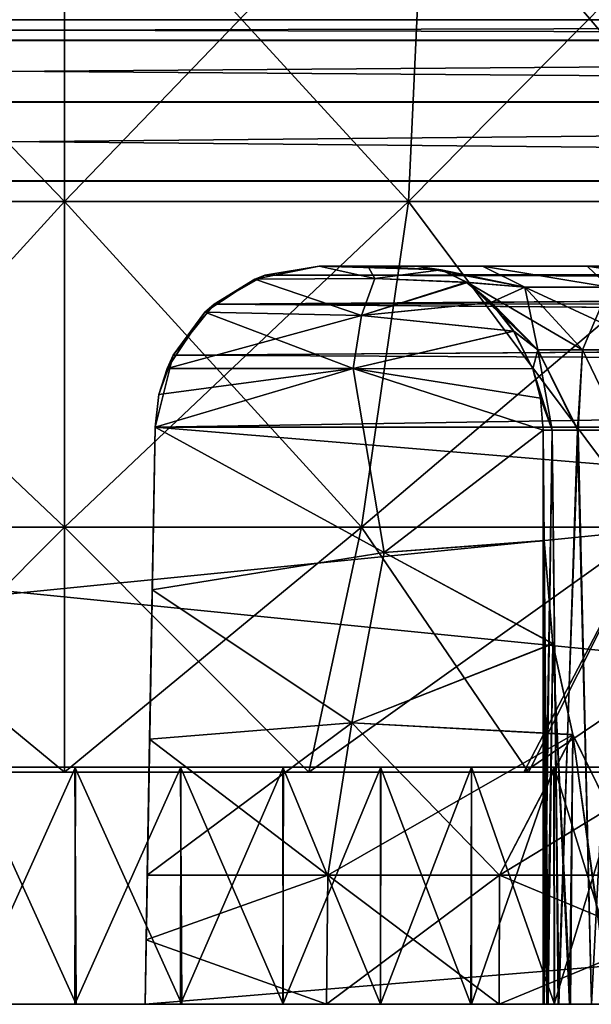
# Model space of a CAD drawing. Units: feet. Extents: x -1.5 to 12.9, y -5.1 to 2.4.
# Drawn here: x 5.7 to 6, y -2 to -1.6 of the extents above; entities that cross this region are included whole.
import ezdxf

# ---------------------------------------------------------------- set-up
doc = ezdxf.new("R2010")
doc.units = ezdxf.units.FT
doc.header["$MEASUREMENT"] = 0
doc.layers.get('0').update_dxf_attribs({"color": 255})
doc.layers.add('AFUWA-3-ARPM', color=4, linetype='Continuous')
doc.layers.add('AFUWA-P', color=2, linetype='Continuous')

# ---------------------------------------------------------------- blocks, each defined once
blk = doc.blocks.new('A$C2A0F75DE')
at = {"linetype": 'Continuous', "lineweight": 0}
for p, q in [((-1.9848, 1.16013), (-5.94149, 1.16013)), ((-1.9848, 1.13058), (-5.94149, 1.13058)), ((-5.94149, 1.09262), (-1.9848, 1.09262)), ((-1.9848, 1.09262), (-5.94149, 1.09262)), ((-1.9848, 0.69755), (-5.94149, 0.69755)), ((-5.94149, 0.69755), (-1.9848, 0.69755))]:
    blk.add_line(p, q, dxfattribs=at)

msp = doc.modelspace()

# ---------------------------------------------------------------- linework, layer by layer
at = {"layer": 'AFUWA-3-ARPM'}
for points in [[(5.74572, -1.63862, 19.84879), (5.57221, -1.45827, 19.84664), (5.74572, -1.45827, 19.82058)], [(5.74572, -1.63862, 19.84879), (5.5805, -1.63862, 19.87361), (5.57221, -1.45827, 19.84664)], [(5.74572, -1.45827, 21.00168), (5.57221, -1.45827, 20.97562), (5.5805, -1.63862, 20.94865)], [(5.74572, -1.45827, 21.00168), (5.5805, -1.63862, 20.94865), (5.74572, -1.63862, 20.97346)], [(5.74572, -1.45827, 19.82058), (5.91095, -1.63862, 19.87361), (5.74572, -1.63862, 19.84879)], [(5.74572, -1.45827, 19.82058), (5.91924, -1.45827, 19.84664), (5.91095, -1.63862, 19.87361)], [(5.74572, -1.63862, 20.97346), (5.91924, -1.45827, 20.97562), (5.74572, -1.45827, 21.00168)], [(5.74572, -1.63862, 20.97346), (5.91095, -1.63862, 20.94865), (5.91924, -1.45827, 20.97562)], [(6.0725, -1.63862, 19.95349), (5.91095, -1.63862, 19.87361), (5.91924, -1.45827, 19.84664)], [(5.91095, -1.63862, 20.94865), (6.0725, -1.63862, 20.86877), (6.0889, -1.45827, 20.89174)], [(5.91095, -1.63862, 20.94865), (6.0889, -1.45827, 20.89174), (5.91924, -1.45827, 20.97562)], [(6.0725, -1.63862, 19.95349), (5.91924, -1.45827, 19.84664), (6.0889, -1.45827, 19.93052)], [(7.70372, -1.55149, 22.59913), (3.77651, -1.55149, 22.59457), (3.74703, -1.55149, 22.59913)], [(7.67415, -1.55149, 18.22768), (3.74703, -1.55149, 18.22313), (3.77708, -1.55149, 18.22779)], [(7.70372, -1.55149, 18.22313), (3.74703, -1.55149, 18.22313), (7.67415, -1.55149, 18.22768)], [(7.70372, -1.56134, 22.63726), (7.70372, -1.55149, 22.59913), (3.74703, -1.56134, 22.63726)], [(3.74703, -1.56134, 22.63726), (7.70372, -1.55149, 22.59913), (3.74703, -1.55149, 22.59913)], [(3.74703, -1.56134, 18.18499), (3.74703, -1.55149, 18.22313), (7.70372, -1.56134, 18.18499)], [(7.70372, -1.56134, 18.18499), (3.74703, -1.55149, 18.22313), (7.70372, -1.55149, 18.22313)], [(3.77651, -1.55149, 22.59457), (7.63458, -1.55149, 22.58717), (3.81581, -1.55149, 22.58724)], [(3.77651, -1.55149, 22.59457), (7.67351, -1.55149, 22.59444), (7.63458, -1.55149, 22.58717)], [(7.70372, -1.55149, 22.59913), (7.67351, -1.55149, 22.59444), (3.77651, -1.55149, 22.59457)], [(3.81611, -1.55149, 18.23523), (7.67415, -1.55149, 18.22768), (3.77708, -1.55149, 18.22779)], [(3.85272, -1.55149, 22.57302), (3.81581, -1.55149, 22.58724), (7.63458, -1.55149, 22.58717)], [(7.63486, -1.55149, 18.23507), (7.67415, -1.55149, 18.22768), (3.81611, -1.55149, 18.23523)], [(7.63486, -1.55149, 18.23507), (3.81611, -1.55149, 18.23523), (7.59781, -1.55149, 18.24928)], [(3.85325, -1.55149, 18.24984), (7.59781, -1.55149, 18.24928), (3.81611, -1.55149, 18.23523)], [(3.85272, -1.55149, 22.57302), (7.5974, -1.55149, 22.57272), (7.56385, -1.55149, 22.55189)], [(7.5974, -1.55149, 22.57272), (3.85272, -1.55149, 22.57302), (7.63458, -1.55149, 22.58717)], [(3.88673, -1.55149, 22.55204), (3.85272, -1.55149, 22.57302), (7.56385, -1.55149, 22.55189)], [(7.59781, -1.55149, 18.24928), (3.85325, -1.55149, 18.24984), (3.88706, -1.55149, 18.27098)], [(3.88673, -1.55149, 22.55204), (7.53408, -1.55149, 22.52465), (3.91602, -1.55149, 22.5253)], [(7.53408, -1.55149, 22.52465), (3.88673, -1.55149, 22.55204), (7.56385, -1.55149, 22.55189)], [(3.88706, -1.55149, 18.27098), (3.91632, -1.55149, 18.29777), (7.56383, -1.55149, 18.27008)], [(7.56383, -1.55149, 18.27008), (7.59781, -1.55149, 18.24928), (3.88706, -1.55149, 18.27098)], [(3.94037, -1.55149, 22.49331), (3.91602, -1.55149, 22.5253), (7.07173, -1.55149, 22.05976)], [(7.51016, -1.55149, 22.49287), (7.07173, -1.55149, 22.05976), (3.91602, -1.55149, 22.5253)], [(7.51016, -1.55149, 22.49287), (3.91602, -1.55149, 22.5253), (7.53408, -1.55149, 22.52465)], [(3.91632, -1.55149, 18.29777), (7.53415, -1.55149, 18.29696), (7.56383, -1.55149, 18.27008)], [(3.94021, -1.55149, 18.3294), (7.53415, -1.55149, 18.29696), (3.91632, -1.55149, 18.29777)], [(4.37919, -1.55149, 18.7631), (7.53415, -1.55149, 18.29696), (3.94021, -1.55149, 18.3294)], [(4.37886, -1.55149, 22.05992), (3.94037, -1.55149, 22.49331), (7.07173, -1.55149, 22.05976)], [(4.40814, -1.55149, 22.03318), (4.37886, -1.55149, 22.05992), (7.04195, -1.55149, 22.03253)], [(7.07173, -1.55149, 22.05976), (7.04195, -1.55149, 22.03253), (4.37886, -1.55149, 22.05992)], [(4.37919, -1.55149, 18.7631), (7.51011, -1.55149, 18.32878), (7.53415, -1.55149, 18.29696)], [(7.07171, -1.55149, 18.7622), (4.37919, -1.55149, 18.7631), (4.40844, -1.55149, 18.7899)], [(7.07171, -1.55149, 18.7622), (7.51011, -1.55149, 18.32878), (4.37919, -1.55149, 18.7631)], [(7.04195, -1.55149, 22.03253), (7.01803, -1.55149, 22.00074), (4.40814, -1.55149, 22.03318)], [(4.4325, -1.55149, 22.00119), (4.40814, -1.55149, 22.03318), (7.01803, -1.55149, 22.00074)], [(4.40844, -1.55149, 18.7899), (4.43234, -1.55149, 18.82153), (7.04203, -1.55149, 18.78909)], [(7.04203, -1.55149, 18.78909), (7.07171, -1.55149, 18.7622), (4.40844, -1.55149, 18.7899)], [(4.43234, -1.55149, 18.82153), (7.01798, -1.55149, 18.82091), (7.04203, -1.55149, 18.78909)], [(4.45011, -1.55149, 18.85724), (7.01798, -1.55149, 18.82091), (4.43234, -1.55149, 18.82153)], [(4.4325, -1.55149, 22.00119), (7.00043, -1.55149, 21.96538), (4.45014, -1.55149, 21.96574)], [(7.01803, -1.55149, 22.00074), (7.00043, -1.55149, 21.96538), (4.4325, -1.55149, 22.00119)], [(7.00026, -1.55149, 18.8565), (7.01798, -1.55149, 18.82091), (4.45011, -1.55149, 18.85724)], [(7.00026, -1.55149, 18.8565), (4.45011, -1.55149, 18.85724), (4.46098, -1.55149, 18.89506)], [(7.00043, -1.55149, 21.96538), (6.98972, -1.55149, 21.92764), (4.45014, -1.55149, 21.96574)], [(5.69576, -1.55149, 20.99267), (4.45014, -1.55149, 21.96574), (6.98972, -1.55149, 21.92764)], [(4.46098, -1.55149, 18.89506), (5.69576, -1.55149, 19.82959), (7.00026, -1.55149, 18.8565)], [(6.28457, -1.55149, 19.71521), (5.69576, -1.55149, 19.82959), (6.23878, -1.55149, 19.73727)], [(5.69576, -1.55149, 20.99267), (6.98972, -1.55149, 21.92764), (6.28457, -1.55149, 21.10705)], [(5.81369, -1.55149, 19.83558), (6.23878, -1.55149, 19.73727), (5.69576, -1.55149, 19.82959)], [(6.28457, -1.55149, 19.71521), (6.98936, -1.55149, 18.89491), (5.69576, -1.55149, 19.82959)], [(6.98936, -1.55149, 18.89491), (7.00026, -1.55149, 18.8565), (5.69576, -1.55149, 19.82959)], [(5.69576, -1.55149, 20.99267), (6.28457, -1.55149, 21.10705), (6.23878, -1.55149, 21.08499)], [(6.23878, -1.55149, 21.08499), (5.81369, -1.55149, 20.98668), (5.69576, -1.55149, 20.99267)], [(6.23878, -1.55149, 19.73727), (5.81369, -1.55149, 19.83558), (5.92748, -1.55149, 19.86504)], [(6.23878, -1.55149, 21.08499), (5.92748, -1.55149, 20.95722), (5.81369, -1.55149, 20.98668)], [(6.20711, -1.55149, 19.777), (6.23878, -1.55149, 19.73727), (5.92748, -1.55149, 19.86504)], [(6.20711, -1.55149, 19.777), (5.92748, -1.55149, 19.86504), (6.03346, -1.55149, 19.91702)], [(6.23878, -1.55149, 21.08499), (6.20711, -1.55149, 21.04526), (5.92748, -1.55149, 20.95722)], [(5.92748, -1.55149, 20.95722), (6.20711, -1.55149, 21.04526), (6.03346, -1.55149, 20.90524)], [(7.70372, -1.5909, 22.66734), (7.70372, -1.56134, 22.63726), (3.74703, -1.5909, 22.66734)], [(3.74703, -1.5909, 22.66734), (7.70372, -1.56134, 22.63726), (3.74703, -1.56134, 22.63726)], [(3.74703, -1.5909, 18.15492), (3.74703, -1.56134, 18.18499), (7.70372, -1.5909, 18.15492)], [(7.70372, -1.5909, 18.15492), (3.74703, -1.56134, 18.18499), (7.70372, -1.56134, 18.18499)], [(3.74703, -1.62885, 22.67786), (7.70372, -1.62885, 22.67786), (7.70372, -1.5909, 22.66734)], [(7.70372, -1.5909, 22.66734), (3.74703, -1.5909, 22.66734), (3.74703, -1.62885, 22.67786)], [(7.70372, -1.62885, 18.1444), (3.74703, -1.62885, 18.1444), (3.74703, -1.5909, 18.15492)], [(3.74703, -1.5909, 18.15492), (7.70372, -1.5909, 18.15492), (7.70372, -1.62885, 18.1444)], [(3.74703, -2.02393, 22.68475), (7.70372, -1.62885, 22.67786), (3.74703, -1.62885, 22.67786)], [(7.70372, -1.62885, 22.67786), (3.74703, -2.02393, 22.68475), (7.70372, -2.02393, 22.68475)], [(7.70372, -2.02393, 18.13751), (3.74703, -2.02393, 18.13751), (3.74703, -1.62885, 18.1444)], [(7.70372, -2.02393, 18.13751), (3.74703, -1.62885, 18.1444), (7.70372, -1.62885, 18.1444)], [(5.74572, -1.79486, 19.92589), (5.60316, -1.79486, 19.94731), (5.5805, -1.63862, 19.87361)], [(5.74572, -1.79486, 19.92589), (5.5805, -1.63862, 19.87361), (5.74572, -1.63862, 19.84879)], [(5.74572, -1.63862, 20.97346), (5.5805, -1.63862, 20.94865), (5.60316, -1.79486, 20.87495)], [(5.60316, -1.79486, 20.87495), (5.74572, -1.79486, 20.89637), (5.74572, -1.63862, 20.97346)], [(5.88829, -1.79486, 19.94731), (5.74572, -1.79486, 19.92589), (5.74572, -1.63862, 19.84879)], [(5.74572, -1.63862, 19.84879), (5.91095, -1.63862, 19.87361), (5.88829, -1.79486, 19.94731)], [(5.74572, -1.79486, 20.89637), (5.88829, -1.79486, 20.87495), (5.91095, -1.63862, 20.94865)], [(5.74572, -1.79486, 20.89637), (5.91095, -1.63862, 20.94865), (5.74572, -1.63862, 20.97346)], [(5.91095, -1.63862, 19.87361), (6.0277, -1.79486, 20.01623), (5.88829, -1.79486, 19.94731)], [(5.88829, -1.79486, 20.87495), (6.0277, -1.79486, 20.80603), (6.0725, -1.63862, 20.86877)], [(5.88829, -1.79486, 20.87495), (6.0725, -1.63862, 20.86877), (5.91095, -1.63862, 20.94865)], [(5.91095, -1.63862, 19.87361), (6.0725, -1.63862, 19.95349), (6.0277, -1.79486, 20.01623)], [(5.83712, -1.67591, 19.72107), (5.84196, -1.67403, 18.31317), (5.86799, -1.6696, 19.69526)], [(5.83712, -1.67591, 19.72107), (5.86799, -1.6696, 19.69526), (5.89468, -1.67552, 19.73192)], [(5.83712, -1.67591, 21.10118), (5.86799, -1.6696, 21.127), (5.84196, -1.67403, 22.50909)], [(5.86799, -1.6696, 21.127), (5.83712, -1.67591, 21.10118), (5.89468, -1.67552, 21.09034)], [(5.86799, -1.6696, 18.3392), (5.86799, -1.6696, 19.69526), (5.84196, -1.67403, 18.31317)], [(7.35252, -1.67143, 18.32229), (5.86799, -1.6696, 18.3392), (5.84196, -1.67403, 18.31317)], [(7.35187, -1.67133, 22.49948), (5.84196, -1.67403, 22.50909), (5.86799, -1.6696, 22.48306)], [(5.86799, -1.6696, 22.48306), (5.84196, -1.67403, 22.50909), (5.86799, -1.6696, 21.127)], [(7.35187, -1.67133, 22.49948), (7.37518, -1.67657, 22.51546), (5.84196, -1.67403, 22.50909)], [(7.35252, -1.67143, 18.32229), (5.84196, -1.67403, 18.31317), (7.3779, -1.67741, 18.30502)], [(7.01221, -1.6696, 18.60678), (5.86799, -1.6696, 18.3392), (7.32943, -1.6696, 18.3392)], [(6.95622, -1.6696, 18.64625), (5.86799, -1.6696, 18.3392), (7.01221, -1.6696, 18.60678)], [(6.2343, -1.6696, 19.42012), (5.86799, -1.6696, 18.3392), (6.82665, -1.6696, 18.88064)], [(6.87015, -1.6696, 18.7516), (6.84257, -1.6696, 18.81412), (5.86799, -1.6696, 18.3392)], [(6.82665, -1.6696, 18.88064), (5.86799, -1.6696, 18.3392), (6.84257, -1.6696, 18.81412)], [(6.14526, -1.6696, 19.44736), (5.86799, -1.6696, 18.3392), (6.2343, -1.6696, 19.42012)], [(6.90842, -1.6696, 18.69508), (6.87015, -1.6696, 18.7516), (5.86799, -1.6696, 18.3392)], [(5.86799, -1.6696, 18.3392), (6.14526, -1.6696, 19.44736), (6.06403, -1.6696, 19.49426)], [(5.99657, -1.6696, 19.55697), (5.86799, -1.6696, 18.3392), (6.06403, -1.6696, 19.49426)], [(5.99657, -1.6696, 19.55697), (5.86799, -1.6696, 19.69526), (5.86799, -1.6696, 18.3392)], [(5.94647, -1.6696, 19.62967), (5.89134, -1.6696, 19.70031), (5.86799, -1.6696, 19.69526)], [(5.99657, -1.6696, 19.55697), (5.94647, -1.6696, 19.62967), (5.86799, -1.6696, 19.69526)], [(5.86799, -1.6696, 18.3392), (6.95622, -1.6696, 18.64625), (6.90842, -1.6696, 18.69508)], [(5.86799, -1.6696, 21.127), (5.89134, -1.6696, 21.12195), (5.94647, -1.6696, 21.19258)], [(5.86799, -1.6696, 21.127), (5.94647, -1.6696, 21.19258), (5.99657, -1.6696, 21.26529)], [(5.99657, -1.6696, 21.26529), (5.86799, -1.6696, 22.48306), (5.86799, -1.6696, 21.127)], [(5.99657, -1.6696, 21.26529), (6.06403, -1.6696, 21.328), (5.86799, -1.6696, 22.48306)], [(5.86799, -1.6696, 22.48306), (6.14526, -1.6696, 21.3749), (6.2343, -1.6696, 21.40214)], [(6.06403, -1.6696, 21.328), (6.14526, -1.6696, 21.3749), (5.86799, -1.6696, 22.48306)], [(6.2343, -1.6696, 21.40214), (6.3242, -1.6696, 21.40889), (5.86799, -1.6696, 22.48306)], [(6.8426, -1.6696, 22.00754), (5.86799, -1.6696, 22.48306), (6.82692, -1.6696, 21.94099)], [(6.3242, -1.6696, 21.40889), (6.82692, -1.6696, 21.94099), (5.86799, -1.6696, 22.48306)], [(5.86799, -1.6696, 22.48306), (6.87, -1.6696, 22.07026), (6.90829, -1.6696, 22.12705)], [(6.8426, -1.6696, 22.00754), (6.87, -1.6696, 22.07026), (5.86799, -1.6696, 22.48306)], [(5.86799, -1.6696, 22.48306), (6.95613, -1.6696, 22.1759), (7.01188, -1.6696, 22.2153)], [(6.90829, -1.6696, 22.12705), (6.95613, -1.6696, 22.1759), (5.86799, -1.6696, 22.48306)], [(7.32943, -1.6696, 22.48306), (5.86799, -1.6696, 22.48306), (7.01188, -1.6696, 22.2153)], [(7.35252, -1.67143, 18.32229), (7.32943, -1.6696, 18.3392), (5.86799, -1.6696, 18.3392)], [(5.89134, -1.6696, 19.70031), (5.89468, -1.67552, 19.73192), (5.86799, -1.6696, 19.69526)], [(5.86799, -1.6696, 22.48306), (7.32943, -1.6696, 22.48306), (7.35187, -1.67133, 22.49948)], [(5.86799, -1.6696, 21.127), (5.92657, -1.67139, 21.09462), (5.89134, -1.6696, 21.12195)], [(5.89468, -1.67552, 21.09034), (5.92657, -1.67139, 21.09462), (5.86799, -1.6696, 21.127)], [(5.94647, -1.6696, 19.62967), (5.91452, -1.6696, 19.70612), (5.89134, -1.6696, 19.70031)], [(5.89134, -1.6696, 21.12195), (5.91452, -1.6696, 21.11614), (5.94647, -1.6696, 21.19258)], [(5.92659, -1.6714, 19.72767), (5.89134, -1.6696, 19.70031), (5.91452, -1.6696, 19.70612)], [(5.89468, -1.67552, 19.73192), (5.89134, -1.6696, 19.70031), (5.92659, -1.6714, 19.72767)], [(5.92657, -1.67139, 21.09462), (5.91452, -1.6696, 21.11614), (5.89134, -1.6696, 21.12195)], [(5.92657, -1.67139, 21.09462), (5.89468, -1.67552, 21.09034), (5.93912, -1.6775, 21.07284)], [(5.93855, -1.67737, 19.74848), (5.89468, -1.67552, 19.73192), (5.92659, -1.6714, 19.72767)], [(5.96669, -1.67966, 19.67591), (5.92659, -1.6714, 19.72767), (5.91452, -1.6696, 19.70612)], [(5.96669, -1.67966, 19.67591), (5.91452, -1.6696, 19.70612), (5.94647, -1.6696, 19.62967)], [(5.96669, -1.67966, 21.14635), (5.91452, -1.6696, 21.11614), (5.92657, -1.67139, 21.09462)], [(5.96669, -1.67966, 21.14635), (5.94647, -1.6696, 21.19258), (5.91452, -1.6696, 21.11614)], [(5.96669, -1.67966, 21.14635), (5.92657, -1.67139, 21.09462), (5.93912, -1.6775, 21.07284)], [(5.96669, -1.67966, 19.67591), (5.93855, -1.67737, 19.74848), (5.92659, -1.6714, 19.72767)], [(6.00727, -1.67966, 19.60539), (5.96669, -1.67966, 19.67591), (5.94647, -1.6696, 19.62967)], [(5.99657, -1.6696, 19.55697), (6.00727, -1.67966, 19.60539), (5.94647, -1.6696, 19.62967)], [(6.00727, -1.67966, 21.21687), (5.94647, -1.6696, 21.19258), (5.96669, -1.67966, 21.14635)], [(5.94647, -1.6696, 21.19258), (6.00727, -1.67966, 21.21687), (5.99657, -1.6696, 21.26529)], [(6.06542, -1.67966, 19.5424), (5.99657, -1.6696, 19.55697), (6.06403, -1.6696, 19.49426)], [(6.00727, -1.67966, 19.60539), (5.99657, -1.6696, 19.55697), (6.06542, -1.67966, 19.5424)], [(5.99657, -1.6696, 21.26529), (6.06542, -1.67966, 21.27986), (6.06403, -1.6696, 21.328)], [(6.00727, -1.67966, 21.21687), (6.06542, -1.67966, 21.27986), (5.99657, -1.6696, 21.26529)], [(5.81762, -1.68783, 18.28883), (5.83712, -1.67591, 19.72107), (5.8132, -1.6918, 19.74173)], [(5.8132, -1.6918, 19.74173), (5.83712, -1.67591, 19.72107), (5.88831, -1.69327, 19.75747)], [(5.81762, -1.68783, 22.53343), (5.8132, -1.6918, 21.08053), (5.83712, -1.67591, 21.10118)], [(5.8132, -1.6918, 21.08053), (5.88831, -1.69327, 21.06479), (5.83712, -1.67591, 21.10118)], [(5.84196, -1.67403, 18.31317), (5.83712, -1.67591, 19.72107), (5.81762, -1.68783, 18.28883)], [(5.81762, -1.68783, 18.28883), (7.3779, -1.67741, 18.30502), (5.84196, -1.67403, 18.31317)], [(5.81762, -1.68783, 22.53343), (5.84196, -1.67403, 22.50909), (7.37518, -1.67657, 22.51546)], [(5.84196, -1.67403, 22.50909), (5.81762, -1.68783, 22.53343), (5.83712, -1.67591, 21.10118)], [(5.81762, -1.68783, 22.53343), (7.37518, -1.67657, 22.51546), (7.4017, -1.68686, 22.53226)], [(7.3779, -1.67741, 18.30502), (5.81762, -1.68783, 18.28883), (7.4017, -1.68686, 18.29)], [(5.89468, -1.67552, 19.73192), (5.88831, -1.69327, 19.75747), (5.83712, -1.67591, 19.72107)], [(5.88831, -1.69327, 21.06479), (5.89468, -1.67552, 21.09034), (5.83712, -1.67591, 21.10118)], [(5.88831, -1.69327, 19.75747), (5.89468, -1.67552, 19.73192), (5.93855, -1.67737, 19.74848)], [(5.88831, -1.69327, 21.06479), (5.93912, -1.6775, 21.07284), (5.89468, -1.67552, 21.09034)], [(5.88831, -1.69327, 19.75747), (5.93855, -1.67737, 19.74848), (5.95033, -1.68701, 19.76851)], [(5.95072, -1.68701, 21.05313), (5.93912, -1.6775, 21.07284), (5.88831, -1.69327, 21.06479)], [(5.95033, -1.68701, 19.76851), (5.93855, -1.67737, 19.74848), (5.96669, -1.67966, 19.67591)], [(5.93912, -1.6775, 21.07284), (5.99432, -1.70983, 21.13422), (5.96669, -1.67966, 21.14635)], [(5.93912, -1.6775, 21.07284), (5.97296, -1.70983, 21.0681), (5.99432, -1.70983, 21.13422)], [(5.95072, -1.68701, 21.05313), (5.97296, -1.70983, 21.0681), (5.93912, -1.6775, 21.07284)], [(5.96669, -1.67966, 19.67591), (5.97296, -1.70983, 19.75416), (5.95033, -1.68701, 19.76851)], [(6.00727, -1.67966, 19.60539), (5.99432, -1.70983, 19.68803), (5.96669, -1.67966, 19.67591)], [(5.96669, -1.67966, 19.67591), (5.99432, -1.70983, 19.68803), (5.97296, -1.70983, 19.75416)], [(6.03163, -1.70983, 21.19907), (6.00727, -1.67966, 21.21687), (5.96669, -1.67966, 21.14635)], [(6.03163, -1.70983, 21.19907), (5.96669, -1.67966, 21.14635), (5.99432, -1.70983, 21.13422)], [(6.03163, -1.70983, 19.62319), (5.99432, -1.70983, 19.68803), (6.00727, -1.67966, 19.60539)], [(7.42525, -1.70096, 18.27631), (7.4017, -1.68686, 18.29), (5.81762, -1.68783, 18.28883)], [(5.81762, -1.68783, 22.53343), (7.4017, -1.68686, 22.53226), (7.42511, -1.70086, 22.54588)], [(5.96125, -1.70078, 19.78666), (5.88831, -1.69327, 19.75747), (5.95033, -1.68701, 19.76851)], [(5.9614, -1.7008, 21.03539), (5.95072, -1.68701, 21.05313), (5.88831, -1.69327, 21.06479)], [(5.95033, -1.68701, 19.76851), (5.97296, -1.70983, 19.75416), (5.96125, -1.70078, 19.78666)], [(5.97296, -1.70983, 21.0681), (5.95072, -1.68701, 21.05313), (5.9614, -1.7008, 21.03539)], [(5.795, -1.71881, 19.75788), (5.79798, -1.71231, 18.26919), (5.8132, -1.6918, 19.74173)], [(5.795, -1.71881, 19.75788), (5.8132, -1.6918, 19.74173), (5.88831, -1.69327, 19.75747)], [(5.8132, -1.6918, 21.08053), (5.79798, -1.71231, 22.55307), (5.795, -1.71881, 21.06438)], [(5.795, -1.71881, 21.06438), (5.88426, -1.71881, 21.04857), (5.8132, -1.6918, 21.08053)], [(5.81762, -1.68783, 18.28883), (5.8132, -1.6918, 19.74173), (5.79798, -1.71231, 18.26919)], [(5.81762, -1.68783, 18.28883), (5.79798, -1.71231, 18.26919), (7.42525, -1.70096, 18.27631)], [(7.42511, -1.70086, 22.54588), (5.79798, -1.71231, 22.55307), (5.81762, -1.68783, 22.53343)], [(5.8132, -1.6918, 21.08053), (5.81762, -1.68783, 22.53343), (5.79798, -1.71231, 22.55307)], [(5.88426, -1.71881, 21.04857), (5.88831, -1.69327, 21.06479), (5.8132, -1.6918, 21.08053)], [(5.88831, -1.69327, 19.75747), (5.88426, -1.71881, 19.77369), (5.795, -1.71881, 19.75788)], [(5.96125, -1.70078, 19.78666), (5.88426, -1.71881, 19.77369), (5.88831, -1.69327, 19.75747)], [(5.88426, -1.71881, 21.04857), (5.9614, -1.7008, 21.03539), (5.88831, -1.69327, 21.06479)], [(7.44521, -1.72035, 22.55666), (5.79798, -1.71231, 22.55307), (7.42511, -1.70086, 22.54588)], [(5.79798, -1.71231, 18.26919), (7.44526, -1.72042, 18.26558), (7.42525, -1.70096, 18.27631)], [(5.88426, -1.71881, 19.77369), (5.96125, -1.70078, 19.78666), (5.97059, -1.719, 19.80131)], [(5.9614, -1.7008, 21.03539), (5.88426, -1.71881, 21.04857), (5.97059, -1.719, 21.02095)], [(5.97296, -1.70983, 19.75416), (5.97059, -1.719, 19.80131), (5.96125, -1.70078, 19.78666)], [(5.97296, -1.70983, 21.0681), (5.9614, -1.7008, 21.03539), (5.97059, -1.719, 21.02095)], [(5.97059, -1.719, 19.80131), (5.97296, -1.70983, 19.75416), (5.97985, -1.74834, 19.77055)], [(5.97296, -1.70983, 21.0681), (5.97059, -1.719, 21.02095), (5.97985, -1.74834, 21.0517)], [(5.99232, -1.74834, 19.72213), (5.97296, -1.70983, 19.75416), (5.99432, -1.70983, 19.68803)], [(5.97985, -1.74834, 19.77055), (5.97296, -1.70983, 19.75416), (5.99232, -1.74834, 19.72213)], [(5.99432, -1.70983, 21.13422), (5.97296, -1.70983, 21.0681), (5.99203, -1.74834, 21.10086)], [(5.97985, -1.74834, 21.0517), (5.99203, -1.74834, 21.10086), (5.97296, -1.70983, 21.0681)], [(6.01301, -1.74834, 21.1501), (5.99432, -1.70983, 21.13422), (5.99203, -1.74834, 21.10086)], [(6.01299, -1.74834, 19.67243), (5.99232, -1.74834, 19.72213), (5.99432, -1.70983, 19.68803)], [(6.01299, -1.74834, 19.67243), (5.99432, -1.70983, 19.68803), (6.03163, -1.70983, 19.62319)], [(6.03163, -1.70983, 21.19907), (5.99432, -1.70983, 21.13422), (6.01301, -1.74834, 21.1501)], [(5.79798, -1.71231, 18.26919), (5.79111, -1.73132, 19.76272), (5.78926, -1.74696, 18.26047)], [(7.44526, -1.72042, 18.26558), (5.79798, -1.71231, 18.26919), (5.78926, -1.74696, 18.26047)], [(5.78926, -1.74696, 22.56179), (5.79798, -1.71231, 22.55307), (7.44521, -1.72035, 22.55666)], [(5.78926, -1.74696, 22.56179), (5.79111, -1.73132, 21.05954), (5.79798, -1.71231, 22.55307)], [(5.79798, -1.71231, 18.26919), (5.795, -1.71881, 19.75788), (5.79111, -1.73132, 19.76272)], [(5.795, -1.71881, 21.06438), (5.79798, -1.71231, 22.55307), (5.79111, -1.73132, 21.05954)], [(5.79111, -1.73132, 21.05954), (5.78926, -1.74696, 21.0528), (5.88426, -1.71881, 21.04857)], [(5.78926, -1.74696, 21.0528), (5.89926, -1.80706, 20.9999), (5.88426, -1.71881, 21.04857)], [(5.88426, -1.71881, 19.77369), (5.78926, -1.74696, 19.76946), (5.79111, -1.73132, 19.76272)], [(5.89926, -1.80706, 19.82236), (5.78926, -1.74696, 19.76946), (5.88426, -1.71881, 19.77369)], [(5.88426, -1.71881, 21.04857), (5.795, -1.71881, 21.06438), (5.79111, -1.73132, 21.05954)], [(5.88426, -1.71881, 19.77369), (5.79111, -1.73132, 19.76272), (5.795, -1.71881, 19.75788)], [(5.89926, -1.80706, 20.9999), (5.97546, -1.74834, 21.00482), (5.88426, -1.71881, 21.04857)], [(5.97059, -1.719, 21.02095), (5.88426, -1.71881, 21.04857), (5.97423, -1.73307, 21.01241)], [(5.97546, -1.74834, 21.00482), (5.97423, -1.73307, 21.01241), (5.88426, -1.71881, 21.04857)], [(5.88426, -1.71881, 19.77369), (5.97059, -1.719, 19.80131), (5.97423, -1.73307, 19.80985)], [(5.97546, -1.74834, 19.81744), (5.88426, -1.71881, 19.77369), (5.97423, -1.73307, 19.80985)], [(5.88426, -1.71881, 19.77369), (5.97546, -1.74834, 19.81744), (5.89926, -1.80706, 19.82236)], [(5.97059, -1.719, 19.80131), (5.97985, -1.74834, 19.77055), (5.97423, -1.73307, 19.80985)], [(5.97059, -1.719, 21.02095), (5.97423, -1.73307, 21.01241), (5.97985, -1.74834, 21.0517)], [(7.45537, -1.74696, 22.56179), (5.78926, -1.74696, 22.56179), (7.44521, -1.72035, 22.55666)], [(7.45537, -1.74696, 18.26047), (7.44526, -1.72042, 18.26558), (5.78926, -1.74696, 18.26047)], [(5.78926, -1.74696, 18.26047), (5.79111, -1.73132, 19.76272), (5.78926, -1.74696, 19.76946)], [(5.78926, -1.74696, 22.56179), (5.78926, -1.74696, 21.0528), (5.79111, -1.73132, 21.05954)], [(5.97423, -1.73307, 19.80985), (5.97985, -1.74834, 19.77055), (5.97546, -1.74834, 19.81744)], [(5.97546, -1.74834, 21.00482), (5.97985, -1.74834, 21.0517), (5.97423, -1.73307, 21.01241)], [(5.78926, -1.74696, 22.56179), (7.46031, -1.88545, 22.56421), (5.78443, -2.02393, 22.56662)], [(5.78443, -2.02393, 18.25563), (7.46031, -1.88545, 18.25805), (5.78926, -1.74696, 18.26047)], [(5.78926, -1.74696, 22.56179), (5.78443, -2.02393, 22.56662), (5.78665, -1.89664, 20.96037)], [(5.78926, -1.74696, 18.26047), (5.78665, -1.89664, 19.86189), (5.78443, -2.02393, 18.25563)], [(5.78926, -1.74696, 22.56179), (5.78665, -1.89664, 20.96037), (5.7879, -1.82499, 21.01109)], [(5.7879, -1.82499, 19.81117), (5.78665, -1.89664, 19.86189), (5.78926, -1.74696, 18.26047)], [(5.7879, -1.82499, 21.01109), (5.89926, -1.80706, 20.9999), (5.78926, -1.74696, 21.0528)], [(5.78926, -1.74696, 19.76946), (5.89926, -1.80706, 19.82236), (5.7879, -1.82499, 19.81117)], [(5.78926, -1.74696, 22.56179), (5.7879, -1.82499, 21.01109), (5.78926, -1.74696, 21.0528)], [(5.7879, -1.82499, 19.81117), (5.78926, -1.74696, 18.26047), (5.78926, -1.74696, 19.76946)], [(7.46031, -1.88545, 22.56421), (5.78926, -1.74696, 22.56179), (7.45537, -1.74696, 22.56179)], [(5.78926, -1.74696, 18.26047), (7.46031, -1.88545, 18.25805), (7.45537, -1.74696, 18.26047)], [(5.97546, -1.74834, 21.00482), (5.89926, -1.80706, 20.9999), (5.97598, -1.80151, 20.97503)], [(5.97598, -1.80138, 19.84715), (5.89926, -1.80706, 19.82236), (5.97546, -1.74834, 19.81744)], [(5.97599, -2.02393, 21.0115), (5.97985, -1.74834, 21.0517), (5.97546, -1.74834, 21.00482)], [(5.97546, -1.74834, 21.00482), (5.97598, -1.80151, 20.97503), (5.97599, -2.02393, 21.0115)], [(5.97546, -1.74834, 19.81744), (5.97551, -2.02393, 19.81052), (5.97598, -1.80138, 19.84715)], [(5.97546, -1.74834, 19.81744), (5.97985, -1.74834, 19.77055), (5.97551, -2.02393, 19.81052)], [(5.97985, -1.74834, 19.77055), (5.98267, -2.02393, 19.75611), (5.97551, -2.02393, 19.81052)], [(5.97985, -1.74834, 21.0517), (5.97599, -2.02393, 21.0115), (5.983, -2.02393, 21.06569)], [(5.983, -2.02393, 21.06569), (5.99203, -1.74834, 21.10086), (5.97985, -1.74834, 21.0517)], [(5.99232, -1.74834, 19.72213), (5.98267, -2.02393, 19.75611), (5.97985, -1.74834, 19.77055)], [(5.99232, -1.74834, 19.72213), (5.99869, -2.02393, 19.70358), (5.98267, -2.02393, 19.75611)], [(5.983, -2.02393, 21.06569), (5.99872, -2.02393, 21.1181), (5.99203, -1.74834, 21.10086)], [(5.99203, -1.74834, 21.10086), (5.99872, -2.02393, 21.1181), (6.01301, -1.74834, 21.1501)], [(6.01299, -1.74834, 19.67243), (5.99869, -2.02393, 19.70358), (5.99232, -1.74834, 19.72213)], [(5.62844, -1.91252, 20.0525), (5.60316, -1.79486, 19.94731), (5.74572, -1.91252, 20.03377)], [(5.60316, -1.79486, 19.94731), (5.74572, -1.79486, 19.92589), (5.74572, -1.91252, 20.03377)], [(5.60316, -1.79486, 20.87495), (5.62844, -1.91252, 20.76976), (5.74572, -1.79486, 20.89637)], [(5.62844, -1.91252, 20.76976), (5.74572, -1.91252, 20.78849), (5.74572, -1.79486, 20.89637)], [(5.88829, -1.79486, 19.94731), (5.86301, -1.91252, 20.0525), (5.74572, -1.79486, 19.92589)], [(5.86301, -1.91252, 20.0525), (5.74572, -1.91252, 20.03377), (5.74572, -1.79486, 19.92589)], [(5.88829, -1.79486, 20.87495), (5.74572, -1.91252, 20.78849), (5.86301, -1.91252, 20.76976)], [(5.88829, -1.79486, 20.87495), (5.74572, -1.79486, 20.89637), (5.74572, -1.91252, 20.78849)], [(5.86301, -1.91252, 20.0525), (5.88829, -1.79486, 19.94731), (5.96846, -1.91252, 20.1067)], [(5.96623, -1.91252, 20.71705), (6.0277, -1.79486, 20.80603), (5.86301, -1.91252, 20.76976)], [(5.88829, -1.79486, 20.87495), (5.86301, -1.91252, 20.76976), (6.0277, -1.79486, 20.80603)], [(5.96846, -1.91252, 20.1067), (5.88829, -1.79486, 19.94731), (6.0277, -1.79486, 20.01623)], [(6.14063, -1.79486, 20.69311), (5.96623, -1.91252, 20.71705), (6.05016, -1.91252, 20.63387)], [(5.96623, -1.91252, 20.71705), (6.14063, -1.79486, 20.69311), (6.0277, -1.79486, 20.80603)], [(5.96846, -1.91252, 20.1067), (6.0277, -1.79486, 20.01623), (6.05165, -1.91252, 20.19063)], [(5.9801, -1.85075, 19.88277), (5.89926, -1.80706, 19.82236), (5.97598, -1.80138, 19.84715)], [(5.89926, -1.80706, 20.9999), (5.98012, -1.85088, 20.93938), (5.97598, -1.80151, 20.97503)], [(5.97551, -2.02393, 19.81052), (5.97735, -2.02393, 19.8652), (5.97598, -1.80138, 19.84715)], [(5.9801, -1.85075, 19.88277), (5.97598, -1.80138, 19.84715), (5.97735, -2.02393, 19.8652)], [(5.97598, -1.80151, 20.97503), (5.98012, -1.85088, 20.93938), (5.9779, -2.02393, 20.95668)], [(5.97598, -1.80151, 20.97503), (5.9779, -2.02393, 20.95668), (5.97599, -2.02393, 21.0115)], [(5.7879, -1.82499, 21.01109), (5.88365, -1.88888, 20.94705), (5.89926, -1.80706, 20.9999)], [(5.88366, -1.88888, 19.87521), (5.7879, -1.82499, 19.81117), (5.89926, -1.80706, 19.82236)], [(5.98012, -1.85088, 20.93938), (5.89926, -1.80706, 20.9999), (5.88365, -1.88888, 20.94705)], [(5.9801, -1.85075, 19.88277), (5.88366, -1.88888, 19.87521), (5.89926, -1.80706, 19.82236)], [(5.7879, -1.82499, 21.01109), (5.78665, -1.89664, 20.96037), (5.88365, -1.88888, 20.94705)], [(5.88366, -1.88888, 19.87521), (5.78665, -1.89664, 19.86189), (5.7879, -1.82499, 19.81117)], [(5.98983, -1.89453, 20.89834), (5.98012, -1.85088, 20.93938), (5.88365, -1.88888, 20.94705)], [(5.9801, -1.85075, 19.88277), (5.98981, -1.89445, 19.92384), (5.88366, -1.88888, 19.87521)], [(5.9801, -1.85075, 19.88277), (5.97735, -2.02393, 19.8652), (5.98812, -2.02393, 19.91895)], [(5.98871, -2.02393, 20.90296), (5.9779, -2.02393, 20.95668), (5.98012, -1.85088, 20.93938)], [(5.98812, -2.02393, 19.91895), (5.98981, -1.89445, 19.92384), (5.9801, -1.85075, 19.88277)], [(5.98012, -1.85088, 20.93938), (5.98983, -1.89453, 20.89834), (5.98871, -2.02393, 20.90296)], [(5.78443, -2.02393, 22.56662), (7.46031, -1.88545, 22.56421), (7.46535, -2.02393, 22.56662)], [(5.78443, -2.02393, 18.25563), (7.46535, -2.02393, 18.25563), (7.46031, -1.88545, 18.25805)], [(5.78551, -1.96193, 20.90066), (5.87209, -1.96193, 20.88201), (5.88365, -1.88888, 20.94705)], [(5.78551, -1.96193, 20.90066), (5.88365, -1.88888, 20.94705), (5.78665, -1.89664, 20.96037)], [(5.78665, -1.89664, 19.86189), (5.88366, -1.88888, 19.87521), (5.87209, -1.96193, 19.94025)], [(5.87209, -1.96193, 20.88201), (5.98983, -1.89453, 20.89834), (5.88365, -1.88888, 20.94705)], [(5.87209, -1.96193, 19.94025), (5.88366, -1.88888, 19.87521), (5.95459, -1.96193, 19.97442)], [(5.88366, -1.88888, 19.87521), (5.98981, -1.89445, 19.92384), (5.95459, -1.96193, 19.97442)], [(5.95459, -1.96193, 20.84784), (5.98983, -1.89453, 20.89834), (5.87209, -1.96193, 20.88201)], [(5.98981, -1.89445, 19.92384), (6.00726, -1.92991, 19.96914), (5.95459, -1.96193, 19.97442)], [(5.95459, -1.96193, 20.84784), (6.00727, -1.92993, 20.85308), (5.98983, -1.89453, 20.89834)], [(6.00759, -2.02393, 19.97027), (5.98981, -1.89445, 19.92384), (5.98812, -2.02393, 19.91895)], [(5.98983, -1.89453, 20.89834), (6.00791, -2.02393, 20.85207), (5.98871, -2.02393, 20.90296)], [(5.98981, -1.89445, 19.92384), (6.00759, -2.02393, 19.97027), (6.00726, -1.92991, 19.96914)], [(6.00727, -1.92993, 20.85308), (6.00791, -2.02393, 20.85207), (5.98983, -1.89453, 20.89834)], [(5.78551, -1.96193, 20.90066), (5.78665, -1.89664, 20.96037), (5.78443, -2.02393, 22.56662)], [(5.78551, -1.96193, 19.9216), (5.78443, -2.02393, 18.25563), (5.78665, -1.89664, 19.86189)], [(5.78551, -1.96193, 19.9216), (5.78665, -1.89664, 19.86189), (5.87209, -1.96193, 19.94025)], [(5.86301, -1.91252, 20.76976), (5.74572, -1.91252, 20.78849), (5.36836, -1.91252, 20.41113)], [(5.36836, -1.91252, 20.41113), (5.3871, -1.91252, 20.29384), (5.86301, -1.91252, 20.76976)], [(5.74572, -1.91252, 20.78849), (5.4398, -1.91252, 20.63163), (5.36836, -1.91252, 20.41113)], [(5.3871, -1.91252, 20.29384), (5.44129, -1.91252, 20.18839), (5.96623, -1.91252, 20.71705)], [(5.86301, -1.91252, 20.76976), (5.3871, -1.91252, 20.29384), (5.96623, -1.91252, 20.71705)], [(5.74572, -1.91252, 20.78849), (5.62844, -1.91252, 20.76976), (5.4398, -1.91252, 20.63163)], [(5.52522, -1.91252, 20.10521), (5.96623, -1.91252, 20.71705), (5.44129, -1.91252, 20.18839)], [(5.52522, -1.91252, 20.10521), (5.62844, -1.91252, 20.0525), (6.10435, -1.91252, 20.52842)], [(5.52522, -1.91252, 20.10521), (6.10435, -1.91252, 20.52842), (6.05016, -1.91252, 20.63387)], [(5.96623, -1.91252, 20.71705), (5.52522, -1.91252, 20.10521), (6.05016, -1.91252, 20.63387)], [(5.74572, -1.91252, 20.03377), (6.12309, -1.91252, 20.41113), (5.62844, -1.91252, 20.0525)], [(5.62844, -1.91252, 20.0525), (6.12309, -1.91252, 20.41113), (6.10435, -1.91252, 20.52842)], [(5.69963, -1.91008, 20.03804), (5.75134, -2.02393, 20.03805), (5.75076, -1.91008, 20.03798)], [(5.69963, -1.91008, 20.03804), (5.7, -2.02393, 20.03805), (5.75134, -2.02393, 20.03805)], [(5.75111, -1.91008, 20.78422), (5.75076, -2.02393, 20.78428), (5.69963, -2.02393, 20.78422)], [(5.69963, -2.02393, 20.78422), (5.69999, -1.91008, 20.78428), (5.75111, -1.91008, 20.78422)], [(5.74572, -1.91252, 20.03377), (5.86301, -1.91252, 20.0525), (6.05165, -1.91252, 20.19063)], [(6.12309, -1.91252, 20.41113), (5.74572, -1.91252, 20.03377), (6.05165, -1.91252, 20.19063)], [(5.80203, -2.02393, 20.0451), (5.75076, -1.91008, 20.03798), (5.75134, -2.02393, 20.03805)], [(5.75076, -1.91008, 20.03798), (5.80203, -2.02393, 20.0451), (5.80143, -1.91008, 20.04497)], [(5.80143, -2.02393, 20.77729), (5.75076, -2.02393, 20.78428), (5.8016, -1.91008, 20.7772)], [(5.75111, -1.91008, 20.78422), (5.8016, -1.91008, 20.7772), (5.75076, -2.02393, 20.78428)], [(5.80143, -1.91008, 20.04497), (5.85078, -2.02393, 20.05877), (5.85049, -1.91008, 20.05864)], [(5.80203, -2.02393, 20.0451), (5.85078, -2.02393, 20.05877), (5.80143, -1.91008, 20.04497)], [(5.80143, -2.02393, 20.77729), (5.85082, -1.91008, 20.76327), (5.85049, -2.02393, 20.76362)], [(5.85082, -1.91008, 20.76327), (5.80143, -2.02393, 20.77729), (5.8016, -1.91008, 20.7772)], [(5.89752, -2.02393, 20.07907), (5.89738, -1.91008, 20.07887), (5.85049, -1.91008, 20.05864)], [(5.85078, -2.02393, 20.05877), (5.89752, -2.02393, 20.07907), (5.85049, -1.91008, 20.05864)], [(5.89763, -1.91008, 20.74279), (5.89738, -2.02393, 20.74338), (5.85049, -2.02393, 20.76362)], [(5.85049, -2.02393, 20.76362), (5.85082, -1.91008, 20.76327), (5.89763, -1.91008, 20.74279)], [(5.86301, -1.91252, 20.0525), (5.96846, -1.91252, 20.1067), (6.05165, -1.91252, 20.19063)], [(5.89738, -1.91008, 20.07887), (5.94085, -2.02393, 20.10544), (5.94118, -1.91008, 20.10542)], [(5.94085, -2.02393, 20.10544), (5.89738, -1.91008, 20.07887), (5.89752, -2.02393, 20.07907)], [(5.94118, -2.02393, 20.71684), (5.89738, -2.02393, 20.74338), (5.94111, -1.91008, 20.71627)], [(5.89763, -1.91008, 20.74279), (5.94111, -1.91008, 20.71627), (5.89738, -2.02393, 20.74338)], [(5.98089, -2.02393, 20.13807), (5.94118, -1.91008, 20.10542), (5.94085, -2.02393, 20.10544)], [(5.98064, -1.91008, 20.68408), (5.94118, -2.02393, 20.71684), (5.94111, -1.91008, 20.71627)], [(5.98076, -1.91008, 20.13763), (5.94118, -1.91008, 20.10542), (5.98089, -2.02393, 20.13807)], [(5.94118, -2.02393, 20.71684), (5.98064, -1.91008, 20.68408), (5.98076, -2.02393, 20.68463)], [(5.98076, -2.02393, 20.68463), (5.98064, -1.91008, 20.68408), (6.0155, -1.91008, 20.64673)], [(6.01577, -2.02393, 20.1755), (5.98076, -1.91008, 20.13763), (5.98089, -2.02393, 20.13807)], [(6.0156, -1.91008, 20.17493), (5.98076, -1.91008, 20.13763), (6.01577, -2.02393, 20.1755)], [(6.0155, -1.91008, 20.64673), (6.0156, -2.02393, 20.64733), (5.98076, -2.02393, 20.68463)], [(6.00726, -1.92991, 19.96914), (6.029, -1.96193, 20.02246), (5.95459, -1.96193, 19.97442)], [(6.00727, -1.92993, 20.85308), (5.95459, -1.96193, 20.84784), (6.029, -1.96193, 20.7998)], [(5.78443, -2.02393, 22.56662), (5.78497, -1.99293, 20.90018), (5.78551, -1.96193, 20.90066)], [(5.78497, -1.99293, 19.92208), (5.78443, -2.02393, 18.25563), (5.78551, -1.96193, 19.9216)], [(5.87209, -1.96193, 20.88201), (5.78497, -1.99293, 20.90018), (5.87146, -2.02393, 20.88107)], [(5.78497, -1.99293, 20.90018), (5.87209, -1.96193, 20.88201), (5.78551, -1.96193, 20.90066)], [(5.78497, -1.99293, 19.92208), (5.87209, -1.96193, 19.94025), (5.87146, -2.02393, 19.94118)], [(5.78497, -1.99293, 19.92208), (5.78551, -1.96193, 19.9216), (5.87209, -1.96193, 19.94025)], [(5.95437, -2.02393, 20.84673), (5.95459, -1.96193, 20.84784), (5.87146, -2.02393, 20.88107)], [(5.87146, -2.02393, 20.88107), (5.95459, -1.96193, 20.84784), (5.87209, -1.96193, 20.88201)], [(5.87146, -2.02393, 19.94118), (5.87209, -1.96193, 19.94025), (5.95437, -2.02393, 19.97553)], [(5.87209, -1.96193, 19.94025), (5.95459, -1.96193, 19.97442), (5.95437, -2.02393, 19.97553)], [(6.02904, -1.99293, 20.79908), (5.95459, -1.96193, 20.84784), (5.95437, -2.02393, 20.84673)], [(6.02904, -1.99293, 20.02318), (5.95437, -2.02393, 19.97553), (5.95459, -1.96193, 19.97442)], [(6.02904, -1.99293, 20.79908), (6.029, -1.96193, 20.7998), (5.95459, -1.96193, 20.84784)], [(5.95459, -1.96193, 19.97442), (6.029, -1.96193, 20.02246), (6.02904, -1.99293, 20.02318)], [(5.78497, -1.99293, 20.90018), (5.78443, -2.02393, 22.56662), (5.78443, -2.02393, 20.8997)], [(5.78443, -2.02393, 18.25563), (5.78497, -1.99293, 19.92208), (5.78443, -2.02393, 19.92256)], [(5.87146, -2.02393, 20.88107), (5.78497, -1.99293, 20.90018), (5.78443, -2.02393, 20.8997)], [(5.78443, -2.02393, 19.92256), (5.78497, -1.99293, 19.92208), (5.87146, -2.02393, 19.94118)], [(6.02904, -1.99293, 20.79908), (5.95437, -2.02393, 20.84673), (6.02908, -2.02393, 20.79836)], [(6.02908, -2.02393, 20.0239), (5.95437, -2.02393, 19.97553), (6.02904, -1.99293, 20.02318)], [(5.78443, -2.02393, 22.56662), (7.70372, -2.02393, 22.68475), (3.74703, -2.02393, 22.68475)], [(5.78443, -2.02393, 22.56662), (3.74703, -2.02393, 22.68475), (5.66632, -2.02393, 22.56662)], [(3.74703, -2.02393, 18.13751), (7.70372, -2.02393, 18.13751), (5.66632, -2.02393, 18.25563)], [(5.66632, -2.02393, 20.8997), (5.78443, -2.02393, 20.8997), (5.66632, -2.02393, 22.56662)], [(5.75076, -2.02393, 20.78428), (5.66632, -2.02393, 20.8997), (5.69963, -2.02393, 20.78422)], [(5.66632, -2.02393, 22.56662), (5.78443, -2.02393, 20.8997), (5.78443, -2.02393, 22.56662)], [(5.66632, -2.02393, 19.92256), (5.66632, -2.02393, 18.25563), (5.78443, -2.02393, 18.25563)], [(5.66632, -2.02393, 18.25563), (7.70372, -2.02393, 18.13751), (5.78443, -2.02393, 18.25563)], [(5.66632, -2.02393, 19.92256), (5.78443, -2.02393, 18.25563), (5.78443, -2.02393, 19.92256)], [(5.75076, -2.02393, 20.78428), (5.78443, -2.02393, 20.8997), (5.66632, -2.02393, 20.8997)], [(5.7, -2.02393, 20.03805), (5.66632, -2.02393, 19.92256), (5.78443, -2.02393, 19.92256)], [(5.7, -2.02393, 20.03805), (5.78443, -2.02393, 19.92256), (5.75134, -2.02393, 20.03805)], [(5.75076, -2.02393, 20.78428), (5.80143, -2.02393, 20.77729), (5.78443, -2.02393, 20.8997)], [(5.80203, -2.02393, 20.0451), (5.75134, -2.02393, 20.03805), (5.78443, -2.02393, 19.92256)], [(7.46535, -2.02393, 22.56662), (7.70372, -2.02393, 22.68475), (5.78443, -2.02393, 22.56662)], [(5.78443, -2.02393, 18.25563), (7.70372, -2.02393, 18.13751), (7.46535, -2.02393, 18.25563)], [(5.80143, -2.02393, 20.77729), (5.87146, -2.02393, 20.88107), (5.78443, -2.02393, 20.8997)], [(5.80203, -2.02393, 20.0451), (5.78443, -2.02393, 19.92256), (5.87146, -2.02393, 19.94118)], [(5.80143, -2.02393, 20.77729), (5.85049, -2.02393, 20.76362), (5.87146, -2.02393, 20.88107)], [(5.80203, -2.02393, 20.0451), (5.87146, -2.02393, 19.94118), (5.85078, -2.02393, 20.05877)], [(5.85049, -2.02393, 20.76362), (5.89738, -2.02393, 20.74338), (5.95437, -2.02393, 20.84673)], [(5.85049, -2.02393, 20.76362), (5.95437, -2.02393, 20.84673), (5.87146, -2.02393, 20.88107)], [(5.85078, -2.02393, 20.05877), (5.87146, -2.02393, 19.94118), (5.95437, -2.02393, 19.97553)], [(5.85078, -2.02393, 20.05877), (5.95437, -2.02393, 19.97553), (5.89752, -2.02393, 20.07907)], [(5.94118, -2.02393, 20.71684), (5.95437, -2.02393, 20.84673), (5.89738, -2.02393, 20.74338)], [(5.94085, -2.02393, 20.10544), (5.89752, -2.02393, 20.07907), (5.95437, -2.02393, 19.97553)], [(5.98089, -2.02393, 20.13807), (5.94085, -2.02393, 20.10544), (6.02908, -2.02393, 20.0239)], [(5.94085, -2.02393, 20.10544), (5.95437, -2.02393, 19.97553), (6.02908, -2.02393, 20.0239)], [(6.02908, -2.02393, 20.79836), (5.94118, -2.02393, 20.71684), (5.98076, -2.02393, 20.68463)], [(5.94118, -2.02393, 20.71684), (6.02908, -2.02393, 20.79836), (5.95437, -2.02393, 20.84673)], [(5.98267, -2.02393, 19.75611), (6.09729, -2.02393, 19.78626), (5.97551, -2.02393, 19.81052)], [(5.97735, -2.02393, 19.8652), (5.97551, -2.02393, 19.81052), (6.09345, -2.02393, 19.82651)], [(5.97551, -2.02393, 19.81052), (6.09729, -2.02393, 19.78626), (6.09345, -2.02393, 19.82651)], [(6.09345, -2.02393, 20.99574), (6.09733, -2.02393, 21.03556), (5.97599, -2.02393, 21.0115)], [(6.09345, -2.02393, 20.99574), (5.97599, -2.02393, 21.0115), (5.9779, -2.02393, 20.95668)], [(5.97599, -2.02393, 21.0115), (6.09733, -2.02393, 21.03556), (5.983, -2.02393, 21.06569)], [(6.09733, -2.02393, 19.86633), (5.97735, -2.02393, 19.8652), (6.09345, -2.02393, 19.82651)], [(5.97735, -2.02393, 19.8652), (6.09733, -2.02393, 19.86633), (5.98812, -2.02393, 19.91895)], [(5.98871, -2.02393, 20.90296), (6.09729, -2.02393, 20.95549), (5.9779, -2.02393, 20.95668)], [(6.09345, -2.02393, 20.99574), (5.9779, -2.02393, 20.95668), (6.09729, -2.02393, 20.95549)], [(5.98076, -2.02393, 20.68463), (6.0156, -2.02393, 20.64733), (6.1126, -2.02393, 20.71484)], [(5.98076, -2.02393, 20.68463), (6.1126, -2.02393, 20.71484), (6.02908, -2.02393, 20.79836)], [(6.01577, -2.02393, 20.1755), (5.98089, -2.02393, 20.13807), (6.1126, -2.02393, 20.10742)], [(5.98089, -2.02393, 20.13807), (6.02908, -2.02393, 20.0239), (6.1126, -2.02393, 20.10742)], [(5.99869, -2.02393, 19.70358), (6.1082, -2.02393, 19.74803), (5.98267, -2.02393, 19.75611)], [(5.98267, -2.02393, 19.75611), (6.1082, -2.02393, 19.74803), (6.09729, -2.02393, 19.78626)], [(5.983, -2.02393, 21.06569), (6.10824, -2.02393, 21.0735), (5.99872, -2.02393, 21.1181)], [(6.09733, -2.02393, 21.03556), (6.10824, -2.02393, 21.0735), (5.983, -2.02393, 21.06569)], [(6.09733, -2.02393, 19.86633), (6.10824, -2.02393, 19.90427), (5.98812, -2.02393, 19.91895)], [(6.10824, -2.02393, 19.90427), (6.00759, -2.02393, 19.97027), (5.98812, -2.02393, 19.91895)], [(5.98871, -2.02393, 20.90296), (6.1082, -2.02393, 20.91726), (6.09729, -2.02393, 20.95549)], [(6.00791, -2.02393, 20.85207), (6.1082, -2.02393, 20.91726), (5.98871, -2.02393, 20.90296)]]:
    msp.add_3dface(points, dxfattribs=at)

# ---------------------------------------------------------------- block references
at = {"layer": 'AFUWA-P'}
msp.add_blockref('A$C2A0F75DE', (9.68889, -2.7212), dxfattribs=at)

doc.saveas('drawing.dxf')
